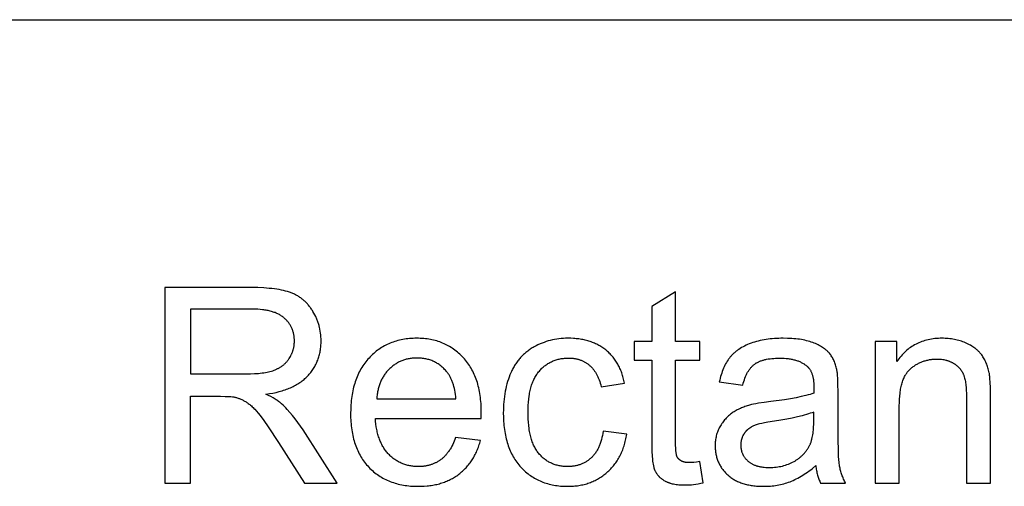
# Model space of a CAD drawing. Units: millimetres. Extents: x 0 to 59700, y 0 to 28500.
# Drawn here: x 7527 to 9538, y 26046 to 27000 of the extents above; entities that cross this region are included whole.
import ezdxf

# ---------------------------------------------------------------- set-up
doc = ezdxf.new("R2010")
doc.units = ezdxf.units.MM
doc.header["$MEASUREMENT"] = 0
doc.layers.add('- TAB', color=4, linetype='Continuous', true_color=0x00ffff)
doc.layers.add('- TITLES', color=7, linetype='Continuous', true_color=0x7fffbf)

msp = doc.modelspace()

# ---------------------------------------------------------------- linework, layer by layer
at = {"layer": '- TAB'}
msp.add_lwpolyline([(0, 27000), (59700, 27000)], dxfattribs=at)
at = {"layer": '- TITLES'}
for points in [[(8000.4, 26452.4), (7823.2, 26452.4)], [(7823.2, 26452.4), (7823.2, 26052.6)], [(8030.1, 26234.5), (8037.2, 26235.6), (8044, 26236.8), (8050.7, 26238.2), (8057, 26239.8), (8060.1, 26240.6), (8063.2, 26241.5), (8066.1, 26242.4), (8069.1, 26243.4), (8071.9, 26244.4), (8074.7, 26245.5), (8077.5, 26246.6), (8080.2, 26247.7), (8082.8, 26248.9), (8085.4, 26250.1), (8087.9, 26251.4), (8090.3, 26252.7), (8092.7, 26254), (8095.1, 26255.4), (8097.3, 26256.9), (8099.6, 26258.3), (8101.7, 26259.8), (8103.8, 26261.4), (8105.9, 26263), (8107.9, 26264.6), (8109.8, 26266.3), (8111.6, 26268), (8113.5, 26269.8), (8115.2, 26271.6), (8116.9, 26273.4), (8118.5, 26275.3), (8120.1, 26277.2), (8121.7, 26279.1), (8123.1, 26281), (8124.6, 26283), (8125.9, 26285), (8127.3, 26287), (8128.5, 26289), (8129.7, 26291.1), (8130.9, 26293.2), (8132, 26295.3), (8133, 26297.5), (8134, 26299.7), (8135, 26301.9), (8135.9, 26304.1), (8136.7, 26306.4), (8137.5, 26308.6), (8138.2, 26310.9), (8138.9, 26313.3), (8139.5, 26315.6), (8140.1, 26318), (8140.6, 26320.4), (8141, 26322.9), (8141.4, 26325.3), (8141.8, 26327.8), (8142.1, 26330.3), (8142.3, 26332.9), (8142.5, 26335.4), (8142.6, 26338), (8142.7, 26340.6), (8142.7, 26343.3), (8142.7, 26347.4), (8142.5, 26351.5), (8142.2, 26355.5), (8141.7, 26359.4), (8141.1, 26363.4), (8140.4, 26367.2), (8139.6, 26371.1), (8139.1, 26373), (8138.6, 26374.9), (8138.1, 26376.7), (8137.5, 26378.6), (8136.9, 26380.5), (8136.2, 26382.3), (8135.6, 26384.1), (8134.9, 26386), (8134.2, 26387.8), (8133.4, 26389.6), (8132.6, 26391.3), (8131.8, 26393.1), (8130, 26396.6), (8128.1, 26400.1), (8126.1, 26403.6), (8125.1, 26405.2), (8124, 26406.9), (8122.9, 26408.5), (8121.8, 26410.1), (8120.6, 26411.7), (8119.5, 26413.2), (8118.3, 26414.7), (8117.1, 26416.2), (8115.9, 26417.6), (8114.6, 26419), (8113.4, 26420.3), (8112.1, 26421.7), (8110.8, 26423), (8109.4, 26424.3), (8108.1, 26425.5), (8106.7, 26426.7), (8105.3, 26427.9), (8103.9, 26429), (8102.4, 26430.1), (8101, 26431.2), (8099.5, 26432.2), (8098, 26433.2), (8096.4, 26434.2), (8094.9, 26435.2), (8093.3, 26436.1), (8091.7, 26437), (8090.1, 26437.8), (8088.4, 26438.6), (8086.8, 26439.4), (8085.1, 26440.2), (8083.4, 26440.9), (8081.7, 26441.6), (8079.9, 26442.3), (8078.1, 26442.9), (8076.2, 26443.5), (8074.3, 26444.1), (8070.3, 26445.2), (8066.2, 26446.3), (8061.8, 26447.3), (8057.2, 26448.2), (8052.4, 26449), (8047.4, 26449.7), (8042.3, 26450.3), (8036.9, 26450.8), (8025.5, 26451.7), (8013.4, 26452.2), (8000.4, 26452.4)], [(8866.9, 26443.4), (8818.1, 26413.9)], [(8866.9, 26342.2), (8866.9, 26443.4)], [(8818.1, 26413.9), (8818.1, 26342.2)], [(8002.6, 26408.2), (7876.1, 26408.2)], [(7876.1, 26408.2), (7876.1, 26275.9)], [(7989.8, 26275.9), (7998.6, 26276.1), (8006.9, 26276.4), (8014.8, 26277), (8018.5, 26277.4), (8022.1, 26277.8), (8025.6, 26278.3), (8028.9, 26278.9), (8032.2, 26279.5), (8035.3, 26280.2), (8038.3, 26280.9), (8041.1, 26281.7), (8043.9, 26282.5), (8046.5, 26283.4), (8049, 26284.4), (8050.2, 26284.9), (8051.5, 26285.5), (8052.6, 26286), (8053.8, 26286.6), (8055, 26287.2), (8056.1, 26287.8), (8057.2, 26288.4), (8058.3, 26289), (8059.4, 26289.7), (8060.5, 26290.3), (8061.5, 26291), (8062.5, 26291.7), (8063.5, 26292.4), (8064.5, 26293.2), (8065.5, 26293.9), (8066.4, 26294.7), (8067.3, 26295.5), (8068.2, 26296.3), (8069.1, 26297.2), (8070, 26298), (8070.8, 26298.9), (8071.6, 26299.8), (8072.5, 26300.7), (8073.2, 26301.6), (8074, 26302.5), (8074.8, 26303.5), (8075.5, 26304.4), (8076.2, 26305.4), (8076.9, 26306.4), (8077.6, 26307.4), (8078.9, 26309.5), (8080.1, 26311.6), (8080.6, 26312.7), (8081.2, 26313.7), (8081.7, 26314.8), (8082.2, 26315.9), (8082.7, 26316.9), (8083.2, 26318), (8083.6, 26319.1), (8084.1, 26320.2), (8084.5, 26321.3), (8084.8, 26322.4), (8085.2, 26323.5), (8085.6, 26324.6), (8085.9, 26325.8), (8086.2, 26326.9), (8086.5, 26328), (8086.7, 26329.2), (8087, 26330.3), (8087.2, 26331.5), (8087.4, 26332.6), (8087.5, 26333.8), (8087.7, 26335), (8087.8, 26336.1), (8088, 26337.3), (8088, 26338.5), (8088.1, 26339.7), (8088.2, 26340.9), (8088.2, 26343.3), (8088.2, 26345.1), (8088.1, 26346.8), (8088, 26348.5), (8087.9, 26350.2), (8087.7, 26351.9), (8087.5, 26353.6), (8087.2, 26355.2), (8086.9, 26356.8), (8086.6, 26358.4), (8086.2, 26360), (8085.8, 26361.6), (8085.3, 26363.1), (8084.8, 26364.7), (8084.3, 26366.2), (8083.7, 26367.7), (8083.1, 26369.1), (8082.4, 26370.6), (8081.7, 26372), (8081, 26373.4), (8080.2, 26374.8), (8079.3, 26376.2), (8078.5, 26377.5), (8077.6, 26378.8), (8076.6, 26380.2), (8075.6, 26381.4), (8074.6, 26382.7), (8073.6, 26384), (8072.5, 26385.2), (8071.3, 26386.4), (8070.1, 26387.6), (8068.9, 26388.8), (8067.6, 26389.9), (8066.3, 26391), (8065, 26392.1), (8063.6, 26393.2), (8062.1, 26394.2), (8060.6, 26395.2), (8059.1, 26396.1), (8057.5, 26397), (8055.8, 26397.9), (8054.2, 26398.7), (8052.4, 26399.6), (8050.7, 26400.3), (8048.8, 26401.1), (8047, 26401.7), (8045, 26402.4), (8043.1, 26403), (8041.1, 26403.6), (8039, 26404.2), (8036.9, 26404.7), (8034.8, 26405.2), (8032.6, 26405.6), (8030.3, 26406), (8028, 26406.4), (8025.7, 26406.7), (8023.3, 26407), (8018.4, 26407.5), (8013.3, 26407.9), (8008.1, 26408.1), (8002.6, 26408.2)], [(8469.7, 26184.9), (8469.9, 26198), (8469.8, 26206.8), (8469.4, 26215.4), (8469, 26219.6), (8468.6, 26223.7), (8468.2, 26227.8), (8467.6, 26231.8), (8467, 26235.8), (8466.3, 26239.6), (8465.6, 26243.5), (8464.8, 26247.2), (8463.9, 26250.9), (8462.9, 26254.6), (8461.9, 26258.1), (8460.7, 26261.6), (8459.6, 26265.1), (8458.3, 26268.5), (8457, 26271.8), (8455.6, 26275), (8454.1, 26278.2), (8452.5, 26281.4), (8450.9, 26284.4), (8449.2, 26287.4), (8447.5, 26290.4), (8445.6, 26293.3), (8443.7, 26296.1), (8441.8, 26298.8), (8439.7, 26301.5), (8437.6, 26304.1), (8435.4, 26306.7), (8433.1, 26309.2), (8430.8, 26311.6), (8428.4, 26314), (8426, 26316.3), (8423.6, 26318.5), (8421.1, 26320.6), (8418.6, 26322.6), (8416, 26324.6), (8413.4, 26326.5), (8410.7, 26328.3), (8408.1, 26330.1), (8405.3, 26331.7), (8402.5, 26333.3), (8399.7, 26334.8), (8396.9, 26336.2), (8394, 26337.6), (8391, 26338.9), (8388, 26340.1), (8385, 26341.2), (8381.9, 26342.2), (8378.8, 26343.2), (8375.7, 26344.1), (8372.5, 26344.9), (8369.2, 26345.6), (8366, 26346.3), (8362.6, 26346.9), (8359.3, 26347.4), (8355.9, 26347.8), (8352.4, 26348.1), (8348.9, 26348.4), (8345.4, 26348.6), (8341.9, 26348.7), (8338.2, 26348.7), (8334.5, 26348.7), (8330.8, 26348.6), (8327.2, 26348.4), (8323.6, 26348.1), (8320, 26347.8), (8316.5, 26347.3), (8313.1, 26346.8), (8309.7, 26346.2), (8306.3, 26345.6), (8302.9, 26344.8), (8299.6, 26344), (8296.4, 26343.1), (8293.2, 26342.1), (8290, 26341), (8286.9, 26339.9), (8283.8, 26338.7), (8280.8, 26337.4), (8277.8, 26336), (8274.9, 26334.5), (8272, 26333), (8269.1, 26331.4), (8266.3, 26329.7), (8263.6, 26327.9), (8260.8, 26326), (8258.2, 26324.1), (8255.5, 26322.1), (8252.9, 26320), (8250.4, 26317.8), (8247.9, 26315.6), (8245.4, 26313.3), (8243, 26310.9), (8240.6, 26308.4), (8238.3, 26305.8), (8236.1, 26303.2), (8233.9, 26300.5), (8231.8, 26297.8), (8229.8, 26295), (8227.8, 26292.1), (8226, 26289.2), (8224.2, 26286.2), (8222.4, 26283.1), (8220.8, 26280), (8219.2, 26276.8), (8217.7, 26273.5), (8216.3, 26270.2), (8214.9, 26266.8), (8213.6, 26263.4), (8212.4, 26259.9), (8211.3, 26256.3), (8210.2, 26252.6), (8209.2, 26248.9), (8208.3, 26245.2), (8207.5, 26241.3), (8206.7, 26237.4), (8206, 26233.5), (8205.4, 26229.5), (8204.8, 26225.4), (8204.3, 26221.2), (8203.9, 26217), (8203.6, 26212.7), (8203.3, 26208.4), (8203.2, 26204), (8203, 26195), (8203.1, 26186.3), (8203.3, 26182), (8203.6, 26177.8), (8203.9, 26173.7), (8204.3, 26169.6), (8204.8, 26165.6), (8205.3, 26161.6), (8205.9, 26157.7), (8206.6, 26153.9), (8207.4, 26150.1), (8208.2, 26146.4), (8209.1, 26142.8), (8210.1, 26139.2), (8211.2, 26135.7), (8212.3, 26132.2), (8213.5, 26128.8), (8214.8, 26125.5), (8216.1, 26122.2), (8217.5, 26119), (8219, 26115.8), (8220.6, 26112.7), (8222.2, 26109.7), (8223.9, 26106.7), (8225.7, 26103.8), (8227.6, 26101), (8229.5, 26098.2), (8231.5, 26095.5), (8233.6, 26092.8), (8235.7, 26090.2), (8237.9, 26087.7), (8240.2, 26085.2), (8242.6, 26082.8), (8245, 26080.5), (8247.4, 26078.2), (8249.9, 26076), (8252.5, 26073.9), (8255.1, 26071.9), (8257.8, 26070), (8260.5, 26068.1), (8263.2, 26066.3), (8266.1, 26064.6), (8268.9, 26062.9), (8271.8, 26061.4), (8274.8, 26059.9), (8277.8, 26058.5), (8280.9, 26057.1), (8284, 26055.9), (8287.2, 26054.7), (8290.4, 26053.6), (8293.7, 26052.5), (8297, 26051.6), (8300.4, 26050.7), (8303.8, 26049.9), (8307.3, 26049.2), (8310.9, 26048.5), (8314.4, 26048), (8318.1, 26047.5), (8321.8, 26047), (8325.5, 26046.7), (8329.3, 26046.4), (8333.1, 26046.2), (8337, 26046.1), (8341, 26046.1), (8347.2, 26046.2), (8353.3, 26046.5), (8359.3, 26047), (8362.2, 26047.3), (8365.1, 26047.6), (8367.9, 26048), (8370.7, 26048.5), (8373.5, 26049), (8376.3, 26049.5), (8379, 26050.1), (8381.7, 26050.8), (8384.3, 26051.5), (8386.9, 26052.2), (8389.5, 26053), (8392, 26053.9), (8394.5, 26054.7), (8397, 26055.7), (8399.4, 26056.7), (8401.8, 26057.7), (8404.2, 26058.8), (8406.5, 26059.9), (8408.8, 26061.1), (8411.1, 26062.3), (8413.3, 26063.6), (8415.5, 26064.9), (8417.6, 26066.2), (8419.7, 26067.7), (8421.8, 26069.1), (8423.9, 26070.6), (8425.9, 26072.2), (8427.8, 26073.8), (8429.8, 26075.4), (8431.7, 26077.1), (8433.5, 26078.8), (8435.3, 26080.5), (8437.1, 26082.3), (8438.8, 26084.1), (8440.5, 26086), (8442.1, 26087.9), (8443.8, 26089.9), (8445.3, 26091.8), (8446.9, 26093.9), (8448.3, 26095.9), (8449.8, 26098), (8451.2, 26100.1), (8452.6, 26102.3), (8453.9, 26104.5), (8455.2, 26106.8), (8456.4, 26109.1), (8457.6, 26111.4), (8458.8, 26113.8), (8459.9, 26116.2), (8461, 26118.6), (8462.1, 26121.1), (8463.1, 26123.6), (8464.1, 26126.2), (8465, 26128.8), (8465.9, 26131.5), (8466.7, 26134.1), (8468.3, 26139.6)], [(8762.5, 26257.1), (8762, 26259.9), (8761.4, 26262.5), (8760.7, 26265.2), (8760.1, 26267.8), (8759.3, 26270.4), (8758.6, 26272.9), (8757.8, 26275.4), (8756.9, 26277.8), (8756.1, 26280.2), (8755.1, 26282.6), (8754.2, 26284.9), (8753.1, 26287.2), (8752.1, 26289.5), (8751, 26291.7), (8749.9, 26293.9), (8748.7, 26296), (8747.5, 26298.1), (8746.2, 26300.2), (8744.9, 26302.2), (8743.5, 26304.2), (8742.1, 26306.1), (8740.7, 26308), (8739.2, 26309.9), (8737.7, 26311.7), (8736.2, 26313.5), (8734.6, 26315.2), (8732.9, 26316.9), (8731.2, 26318.6), (8729.5, 26320.2), (8727.7, 26321.8), (8725.9, 26323.4), (8724.1, 26324.9), (8722.2, 26326.4), (8720.3, 26327.8), (8718.3, 26329.2), (8716.3, 26330.5), (8714.3, 26331.8), (8712.2, 26333), (8710.1, 26334.2), (8708, 26335.3), (8705.8, 26336.4), (8703.6, 26337.5), (8701.4, 26338.5), (8699.2, 26339.4), (8696.9, 26340.3), (8694.5, 26341.2), (8692.2, 26342), (8689.8, 26342.8), (8687.4, 26343.5), (8684.9, 26344.2), (8682.4, 26344.8), (8679.9, 26345.4), (8677.3, 26345.9), (8674.7, 26346.4), (8672.1, 26346.9), (8669.4, 26347.3), (8666.7, 26347.6), (8664, 26347.9), (8661.2, 26348.2), (8658.4, 26348.4), (8652.7, 26348.7), (8646.9, 26348.7), (8642.3, 26348.7), (8637.7, 26348.5), (8633.1, 26348.1), (8628.6, 26347.6), (8624.1, 26347), (8619.7, 26346.3), (8615.3, 26345.4), (8610.9, 26344.3), (8606.6, 26343.2), (8602.4, 26341.9), (8598.2, 26340.4), (8594, 26338.9), (8589.9, 26337.1), (8585.8, 26335.3), (8581.8, 26333.3), (8577.8, 26331.2), (8575.8, 26330), (8573.9, 26328.9), (8572, 26327.7), (8570.1, 26326.5), (8568.3, 26325.2), (8566.4, 26323.9), (8564.7, 26322.6), (8562.9, 26321.3), (8561.2, 26319.9), (8559.5, 26318.4), (8557.9, 26317), (8556.2, 26315.5), (8554.7, 26314), (8553.1, 26312.4), (8551.6, 26310.8), (8550.1, 26309.2), (8548.6, 26307.5), (8547.2, 26305.8), (8545.8, 26304.1), (8544.4, 26302.3), (8543.1, 26300.5), (8541.8, 26298.7), (8540.5, 26296.8), (8539.3, 26294.9), (8538.1, 26292.9), (8536.9, 26291), (8535.7, 26289), (8534.6, 26286.9), (8533.5, 26284.8), (8532.5, 26282.7), (8531.5, 26280.6), (8530.5, 26278.4), (8528.6, 26274), (8526.8, 26269.4), (8525.2, 26264.8), (8523.7, 26260.1), (8522.3, 26255.3), (8521, 26250.4), (8519.9, 26245.4), (8518.8, 26240.3), (8517.9, 26235.1), (8517.1, 26229.9), (8516.5, 26224.5), (8515.9, 26219), (8515.5, 26213.5), (8515.2, 26207.9), (8515, 26202.1), (8514.9, 26196.3), (8515.1, 26187.4), (8515.5, 26178.7), (8515.8, 26174.5), (8516.2, 26170.3), (8516.7, 26166.2), (8517.2, 26162.2), (8517.8, 26158.2), (8518.5, 26154.3), (8519.2, 26150.4), (8520, 26146.7), (8520.9, 26143), (8521.8, 26139.3), (8522.9, 26135.7), (8524, 26132.2), (8525.1, 26128.8), (8526.4, 26125.4), (8527.7, 26122.1), (8529, 26118.8), (8530.5, 26115.6), (8532, 26112.5), (8533.6, 26109.5), (8535.3, 26106.5), (8537, 26103.6), (8538.8, 26100.7), (8540.7, 26097.9), (8542.6, 26095.2), (8544.6, 26092.5), (8546.7, 26089.9), (8548.8, 26087.4), (8551.1, 26084.9), (8553.3, 26082.6), (8555.7, 26080.2), (8558, 26078), (8560.5, 26075.8), (8562.9, 26073.7), (8565.4, 26071.7), (8568, 26069.8), (8570.6, 26067.9), (8573.2, 26066.2), (8575.9, 26064.5), (8578.7, 26062.8), (8581.4, 26061.3), (8584.3, 26059.8), (8587.1, 26058.4), (8590.1, 26057.1), (8593, 26055.8), (8596, 26054.6), (8599.1, 26053.5), (8602.2, 26052.5), (8605.3, 26051.6), (8608.5, 26050.7), (8611.8, 26049.9), (8615, 26049.2), (8618.4, 26048.5), (8621.7, 26047.9), (8625.2, 26047.5), (8628.6, 26047), (8632.1, 26046.7), (8635.7, 26046.4), (8639.3, 26046.2), (8642.9, 26046.1), (8646.6, 26046.1), (8649.6, 26046.1), (8652.5, 26046.2), (8655.4, 26046.3), (8658.3, 26046.5), (8661.1, 26046.8), (8663.9, 26047.1), (8666.7, 26047.4), (8669.4, 26047.9), (8672.1, 26048.3), (8674.8, 26048.8), (8677.5, 26049.4), (8680.1, 26050.1), (8682.7, 26050.7), (8685.3, 26051.5), (8687.8, 26052.3), (8690.4, 26053.1), (8692.8, 26054.1), (8695.3, 26055), (8697.7, 26056), (8700.1, 26057.1), (8702.5, 26058.2), (8704.8, 26059.4), (8707.2, 26060.7), (8709.4, 26062), (8711.7, 26063.3), (8713.9, 26064.7), (8716.1, 26066.2), (8718.3, 26067.7), (8720.4, 26069.3), (8722.5, 26070.9), (8724.6, 26072.6), (8726.7, 26074.3), (8728.7, 26076.1), (8730.6, 26077.9), (8732.6, 26079.8), (8734.4, 26081.7), (8736.2, 26083.7), (8738, 26085.7), (8739.7, 26087.7), (8741.4, 26089.8), (8743, 26091.9), (8744.6, 26094.1), (8746.1, 26096.3), (8747.6, 26098.5), (8749.1, 26100.8), (8750.4, 26103.2), (8751.8, 26105.5), (8753.1, 26107.9), (8754.3, 26110.4), (8755.5, 26112.9), (8756.7, 26115.5), (8757.7, 26118.1), (8758.8, 26120.7), (8759.8, 26123.4), (8760.7, 26126.1), (8761.7, 26128.8), (8762.5, 26131.6), (8763.3, 26134.5), (8764.1, 26137.4), (8764.8, 26140.3), (8765.4, 26143.3), (8766.1, 26146.3), (8766.6, 26149.3), (8767.1, 26152.4)], [(8818.1, 26342.2), (8782.1, 26342.2)], [(8782.1, 26342.2), (8782.1, 26304)], [(8916.3, 26342.2), (8866.9, 26342.2)], [(8916.3, 26304), (8916.3, 26342.2)], [(9196.3, 26284.7), (9195.8, 26287.2), (9195.1, 26289.6), (9194.5, 26292), (9193.7, 26294.3), (9193, 26296.6), (9192.1, 26298.8), (9191.3, 26301), (9190.3, 26303.1), (9189.3, 26305.2), (9188.3, 26307.2), (9187.2, 26309.1), (9186.1, 26311), (9184.9, 26312.9), (9183.7, 26314.7), (9182.4, 26316.4), (9181.1, 26318.1), (9180.4, 26318.9), (9179.6, 26319.7), (9178.9, 26320.5), (9178.1, 26321.3), (9177.3, 26322.1), (9176.5, 26322.9), (9175.7, 26323.6), (9174.8, 26324.4), (9173.9, 26325.2), (9173, 26325.9), (9172.1, 26326.6), (9171.1, 26327.4), (9169.2, 26328.8), (9167.1, 26330.2), (9164.9, 26331.5), (9162.6, 26332.8), (9160.3, 26334.1), (9157.8, 26335.4), (9155.2, 26336.6), (9152.6, 26337.8), (9149.8, 26338.9), (9147, 26340), (9144, 26341.1), (9141, 26342.1), (9137.8, 26343), (9134.5, 26343.8), (9131.1, 26344.6), (9127.6, 26345.3), (9124, 26346), (9120.3, 26346.6), (9116.5, 26347.1), (9112.6, 26347.5), (9108.5, 26347.9), (9104.4, 26348.2), (9095.8, 26348.6), (9086.7, 26348.7), (9082.1, 26348.7), (9077.5, 26348.6), (9073, 26348.4), (9068.6, 26348.1), (9064.2, 26347.7), (9060, 26347.3), (9055.7, 26346.8), (9051.6, 26346.2), (9047.5, 26345.5), (9043.5, 26344.8), (9039.6, 26343.9), (9035.7, 26343), (9032, 26342), (9028.2, 26340.9), (9024.6, 26339.8), (9021, 26338.5), (9017.5, 26337.2), (9014.1, 26335.8), (9010.8, 26334.4), (9007.7, 26332.9), (9004.6, 26331.3), (9001.6, 26329.6), (8998.7, 26327.9), (8996, 26326.1), (8994.6, 26325.2), (8993.3, 26324.3), (8992, 26323.3), (8990.8, 26322.3), (8989.5, 26321.3), (8988.3, 26320.3), (8987.1, 26319.3), (8986, 26318.3), (8984.8, 26317.2), (8983.7, 26316.1), (8982.7, 26315.1), (8981.6, 26313.9), (8980.6, 26312.8), (8979.6, 26311.7), (8978.6, 26310.5), (8977.6, 26309.3), (8976.7, 26308.1), (8975.8, 26306.9), (8974.9, 26305.7), (8974, 26304.4), (8972.3, 26301.8), (8970.7, 26299.1), (8969.1, 26296.3), (8967.6, 26293.5), (8966.1, 26290.5), (8964.8, 26287.4), (8963.4, 26284.3), (8962.2, 26281), (8961, 26277.7), (8959.9, 26274.2), (8958.9, 26270.7), (8957.9, 26267.1), (8957, 26263.4), (8956.1, 26259.6)], [(9319, 26342.2), (9274.9, 26342.2)], [(9274.9, 26342.2), (9274.9, 26052.6)], [(9510.2, 26230.7), (9510, 26246.4), (9509.5, 26259.7), (9509.1, 26265.3), (9508.6, 26270.3), (9508.4, 26272.6), (9508.1, 26274.7), (9507.8, 26276.6), (9507.4, 26278.4), (9506.9, 26281), (9506.2, 26283.6), (9505.6, 26286.1), (9504.8, 26288.5), (9504.1, 26291), (9503.2, 26293.3), (9502.4, 26295.7), (9501.4, 26298), (9500.5, 26300.2), (9499.4, 26302.4), (9498.3, 26304.6), (9497.2, 26306.7), (9496, 26308.7), (9494.8, 26310.8), (9493.5, 26312.7), (9492.2, 26314.7), (9491.5, 26315.6), (9490.8, 26316.5), (9490, 26317.5), (9489.3, 26318.4), (9488.5, 26319.3), (9487.7, 26320.2), (9486.9, 26321.1), (9486, 26321.9), (9485.2, 26322.8), (9484.3, 26323.6), (9483.4, 26324.5), (9482.4, 26325.3), (9481.5, 26326.1), (9480.5, 26326.9), (9479.5, 26327.7), (9478.5, 26328.5), (9476.4, 26330), (9474.2, 26331.5), (9471.9, 26332.9), (9469.6, 26334.3), (9467.2, 26335.6), (9464.6, 26336.9), (9462, 26338.1), (9459.3, 26339.3), (9456.5, 26340.5), (9453.8, 26341.5), (9450.9, 26342.5), (9448.1, 26343.5), (9445.2, 26344.3), (9442.3, 26345.1), (9439.3, 26345.8), (9436.3, 26346.4), (9433.3, 26346.9), (9430.2, 26347.4), (9427.1, 26347.8), (9424, 26348.2), (9420.9, 26348.4), (9417.7, 26348.6), (9414.4, 26348.7), (9411.2, 26348.7), (9407.4, 26348.7), (9403.8, 26348.6), (9400.1, 26348.3), (9396.6, 26348), (9393, 26347.6), (9389.6, 26347.1), (9386.2, 26346.5), (9382.8, 26345.8), (9379.5, 26345), (9376.3, 26344.1), (9373.1, 26343.1), (9370, 26342), (9366.9, 26340.9), (9363.9, 26339.6), (9360.9, 26338.3), (9358, 26336.8), (9355.2, 26335.3), (9352.4, 26333.6), (9349.6, 26331.9), (9346.9, 26330.1), (9344.3, 26328.2), (9341.7, 26326.2), (9339.2, 26324.1), (9336.7, 26321.9), (9334.3, 26319.6), (9332, 26317.2), (9329.7, 26314.8), (9327.4, 26312.2), (9325.3, 26309.6), (9323.1, 26306.8), (9321, 26304), (9319, 26301)], [(9319, 26301), (9319, 26342.2)], [(8418.1, 26225.2), (8417.7, 26229.7), (8417.1, 26234.1), (8416.5, 26238.3), (8415.8, 26242.4), (8414.9, 26246.3), (8414, 26250.1), (8413, 26253.7), (8412.4, 26255.5), (8411.9, 26257.2), (8411.3, 26258.9), (8410.7, 26260.6), (8410, 26262.2), (8409.4, 26263.8), (8408.7, 26265.3), (8408, 26266.8), (8407.2, 26268.3), (8406.5, 26269.8), (8405.7, 26271.2), (8404.9, 26272.5), (8404.1, 26273.9), (8403.2, 26275.2), (8402.4, 26276.4), (8401.5, 26277.7), (8400.5, 26278.9), (8399.6, 26280), (8398.1, 26281.8), (8396.6, 26283.5), (8395.1, 26285.1), (8393.5, 26286.7), (8391.9, 26288.2), (8390.3, 26289.7), (8388.7, 26291.1), (8387, 26292.4), (8385.3, 26293.7), (8383.6, 26295), (8381.8, 26296.2), (8380.1, 26297.3), (8378.2, 26298.4), (8376.4, 26299.4), (8374.6, 26300.4), (8372.7, 26301.3), (8370.8, 26302.2), (8368.8, 26303), (8366.8, 26303.7), (8364.9, 26304.4), (8362.8, 26305), (8360.8, 26305.6), (8358.7, 26306.1), (8356.6, 26306.6), (8354.5, 26307), (8352.3, 26307.4), (8350.1, 26307.7), (8347.9, 26307.9), (8345.7, 26308.1), (8343.4, 26308.3), (8341.1, 26308.4), (8338.8, 26308.4), (8336.7, 26308.4), (8334.6, 26308.3), (8332.5, 26308.2), (8330.5, 26308), (8328.5, 26307.8), (8326.5, 26307.6), (8324.5, 26307.3), (8322.6, 26307), (8320.6, 26306.6), (8318.7, 26306.2), (8316.8, 26305.7), (8314.9, 26305.2), (8313.1, 26304.7), (8311.3, 26304.1), (8309.5, 26303.4), (8307.7, 26302.7), (8305.9, 26302), (8304.2, 26301.2), (8302.4, 26300.4), (8300.7, 26299.6), (8299.1, 26298.6), (8297.4, 26297.7), (8295.8, 26296.7), (8294.1, 26295.7), (8292.5, 26294.6), (8291, 26293.5), (8289.4, 26292.3), (8287.9, 26291.1), (8286.4, 26289.8), (8284.9, 26288.5), (8283.4, 26287.2), (8281.9, 26285.8), (8280.5, 26284.3), (8279.1, 26282.9), (8277.8, 26281.4), (8276.5, 26279.9), (8275.2, 26278.3), (8274, 26276.7), (8272.8, 26275.1), (8271.7, 26273.5), (8270.6, 26271.8), (8269.6, 26270.1), (8268.5, 26268.4), (8267.6, 26266.6), (8266.6, 26264.9), (8265.7, 26263), (8264.9, 26261.2), (8264, 26259.3), (8263.3, 26257.4), (8262.5, 26255.5), (8261.8, 26253.5), (8261.2, 26251.5), (8260.6, 26249.5), (8260, 26247.4), (8259.5, 26245.3), (8259, 26243.2), (8258.5, 26241.1), (8258.1, 26238.9), (8257.7, 26236.7), (8257.4, 26234.5), (8257.1, 26232.2), (8256.8, 26229.9), (8256.6, 26227.6), (8256.4, 26225.2)], [(8718.9, 26158.7), (8718.2, 26154.2), (8717.4, 26149.8), (8716.4, 26145.6), (8715.4, 26141.5), (8714.9, 26139.5), (8714.3, 26137.6), (8713.6, 26135.6), (8713, 26133.8), (8712.3, 26131.9), (8711.6, 26130.1), (8710.9, 26128.4), (8710.2, 26126.7), (8709.4, 26125), (8708.6, 26123.3), (8707.7, 26121.7), (8706.9, 26120.1), (8706, 26118.6), (8705.1, 26117.1), (8704.1, 26115.6), (8703.1, 26114.2), (8702.1, 26112.8), (8701.1, 26111.5), (8700.1, 26110.2), (8699, 26108.9), (8697.9, 26107.7), (8696.7, 26106.5), (8695.5, 26105.3), (8694.3, 26104.2), (8693.1, 26103.1), (8691.9, 26102), (8690.6, 26101), (8689.4, 26100), (8688.1, 26099.1), (8686.8, 26098.1), (8685.4, 26097.3), (8684.1, 26096.4), (8682.7, 26095.6), (8681.3, 26094.8), (8679.9, 26094.1), (8678.5, 26093.4), (8677, 26092.7), (8675.6, 26092), (8674.1, 26091.4), (8672.6, 26090.9), (8671.1, 26090.3), (8669.5, 26089.8), (8668, 26089.4), (8666.4, 26088.9), (8664.8, 26088.5), (8663.2, 26088.2), (8661.6, 26087.8), (8659.9, 26087.5), (8658.3, 26087.3), (8656.6, 26087.1), (8654.9, 26086.9), (8653.2, 26086.7), (8651.4, 26086.6), (8649.7, 26086.5), (8647.9, 26086.5), (8646.1, 26086.4), (8643.8, 26086.5), (8641.6, 26086.5), (8639.5, 26086.7), (8637.3, 26086.9), (8635.2, 26087.1), (8633.1, 26087.4), (8631, 26087.7), (8628.9, 26088.1), (8626.9, 26088.5), (8624.9, 26089), (8623, 26089.6), (8621, 26090.2), (8619.1, 26090.8), (8617.2, 26091.5), (8615.3, 26092.3), (8613.5, 26093.1), (8611.7, 26093.9), (8609.9, 26094.8), (8608.2, 26095.8), (8606.4, 26096.8), (8604.7, 26097.8), (8603, 26098.9), (8601.4, 26100.1), (8599.8, 26101.3), (8598.2, 26102.6), (8596.6, 26103.9), (8595.1, 26105.3), (8593.5, 26106.7), (8592, 26108.2), (8590.6, 26109.7), (8589.1, 26111.3), (8587.7, 26112.9), (8586.4, 26114.6), (8585, 26116.3), (8583.7, 26118.1), (8582.5, 26120), (8581.3, 26121.9), (8580.1, 26123.9), (8579, 26126), (8578, 26128.1), (8576.9, 26130.3), (8575.9, 26132.5), (8575, 26134.8), (8574.1, 26137.2), (8573.3, 26139.6), (8572.5, 26142.1), (8571.7, 26144.7), (8571, 26147.3), (8570.3, 26150), (8569.7, 26152.7), (8569.1, 26155.5), (8568.5, 26158.4), (8568, 26161.3), (8567.6, 26164.3), (8566.8, 26170.5), (8566.2, 26176.9), (8565.7, 26183.6), (8565.5, 26190.5), (8565.4, 26197.7), (8565.5, 26204.8), (8565.7, 26211.6), (8566.2, 26218.2), (8566.8, 26224.5), (8567.6, 26230.6), (8568.1, 26233.6), (8568.6, 26236.5), (8569.2, 26239.3), (8569.8, 26242.1), (8570.5, 26244.8), (8571.2, 26247.5), (8571.9, 26250.1), (8572.7, 26252.6), (8573.5, 26255.1), (8574.4, 26257.5), (8575.4, 26259.9), (8576.3, 26262.2), (8577.3, 26264.4), (8578.4, 26266.6), (8579.5, 26268.7), (8580.7, 26270.7), (8581.9, 26272.7), (8583.1, 26274.7), (8584.4, 26276.6), (8585.7, 26278.4), (8587.1, 26280.1), (8588.6, 26281.8), (8590, 26283.4), (8591.5, 26285), (8593, 26286.6), (8594.6, 26288), (8596.1, 26289.5), (8597.7, 26290.8), (8599.4, 26292.2), (8601, 26293.4), (8602.7, 26294.7), (8604.4, 26295.8), (8606.1, 26296.9), (8607.9, 26298), (8609.7, 26299), (8611.5, 26300), (8613.3, 26300.9), (8615.2, 26301.7), (8617.1, 26302.6), (8619, 26303.3), (8621, 26304), (8623, 26304.7), (8625, 26305.3), (8627, 26305.8), (8629.1, 26306.3), (8631.1, 26306.7), (8633.3, 26307.1), (8635.4, 26307.5), (8637.6, 26307.7), (8639.8, 26308), (8642, 26308.2), (8644.2, 26308.3), (8646.5, 26308.4), (8648.8, 26308.4), (8650.3, 26308.4), (8651.9, 26308.3), (8653.3, 26308.3), (8654.8, 26308.2), (8656.3, 26308), (8657.8, 26307.9), (8659.2, 26307.7), (8660.6, 26307.5), (8662, 26307.2), (8663.4, 26307), (8664.8, 26306.7), (8666.2, 26306.3), (8667.6, 26306), (8668.9, 26305.6), (8670.2, 26305.2), (8671.5, 26304.7), (8672.8, 26304.2), (8674.1, 26303.7), (8675.4, 26303.2), (8676.7, 26302.6), (8677.9, 26302.1), (8679.1, 26301.4), (8680.4, 26300.8), (8681.6, 26300.1), (8682.7, 26299.4), (8683.9, 26298.7), (8685.1, 26297.9), (8686.2, 26297.1), (8687.4, 26296.3), (8688.5, 26295.5), (8689.6, 26294.6), (8690.7, 26293.7), (8691.7, 26292.7), (8692.8, 26291.8), (8693.8, 26290.8), (8694.8, 26289.8), (8695.8, 26288.7), (8696.8, 26287.6), (8697.7, 26286.5), (8698.7, 26285.4), (8699.6, 26284.2), (8700.5, 26283.1), (8701.3, 26281.8), (8702.2, 26280.6), (8703, 26279.3), (8703.8, 26278), (8704.6, 26276.7), (8705.4, 26275.3), (8706.1, 26273.9), (8706.8, 26272.5), (8707.5, 26271.1), (8708.2, 26269.6), (8708.9, 26268.1), (8709.5, 26266.6), (8710.7, 26263.5), (8711.9, 26260.2), (8712.9, 26256.8), (8713.9, 26253.4), (8714.8, 26249.8)], [(8782.1, 26304), (8818.1, 26304)], [(8818.1, 26304), (8818.1, 26137.4)], [(8866.9, 26134.7), (8866.9, 26304)], [(8866.9, 26304), (8916.3, 26304)], [(9004.1, 26253), (9005.1, 26256.8), (9006.2, 26260.5), (9007.4, 26263.9), (9008.6, 26267.3), (9009.9, 26270.5), (9010.5, 26272), (9011.2, 26273.5), (9011.9, 26275), (9012.7, 26276.4), (9013.4, 26277.8), (9014.1, 26279.2), (9014.9, 26280.5), (9015.7, 26281.8), (9016.5, 26283), (9017.3, 26284.3), (9018.2, 26285.4), (9019, 26286.6), (9019.9, 26287.7), (9020.8, 26288.8), (9021.7, 26289.8), (9022.6, 26290.8), (9023.6, 26291.7), (9024.5, 26292.7), (9025.5, 26293.5), (9026.5, 26294.4), (9027.5, 26295.2), (9028.5, 26296), (9029.5, 26296.7), (9030.6, 26297.5), (9031.8, 26298.2), (9032.9, 26298.8), (9034.1, 26299.5), (9035.3, 26300.1), (9036.6, 26300.7), (9037.9, 26301.3), (9039.2, 26301.9), (9040.6, 26302.4), (9042, 26302.9), (9043.4, 26303.4), (9044.9, 26303.8), (9046.4, 26304.3), (9047.9, 26304.7), (9049.5, 26305.1), (9051.1, 26305.5), (9052.8, 26305.8), (9056.2, 26306.4), (9059.8, 26306.9), (9063.4, 26307.4), (9067.3, 26307.7), (9071.2, 26307.9), (9075.4, 26308.1), (9079.6, 26308.1), (9084.2, 26308.1), (9088.6, 26307.9), (9092.9, 26307.5), (9097, 26307.1), (9099, 26306.8), (9101, 26306.5), (9103, 26306.2), (9104.9, 26305.8), (9106.7, 26305.4), (9108.6, 26304.9), (9110.4, 26304.5), (9112.1, 26304), (9113.9, 26303.4), (9115.6, 26302.9), (9117.2, 26302.3), (9118.8, 26301.6), (9120.4, 26301), (9122, 26300.3), (9123.5, 26299.5), (9125, 26298.8), (9126.4, 26298), (9127.8, 26297.1), (9129.2, 26296.3), (9130.5, 26295.4), (9131.8, 26294.5), (9133.1, 26293.5), (9134.3, 26292.5), (9135.5, 26291.5), (9136, 26291.1), (9136.4, 26290.7), (9136.8, 26290.3), (9137.2, 26289.9), (9137.6, 26289.5), (9138, 26289), (9138.4, 26288.6), (9138.8, 26288.1), (9139.2, 26287.7), (9139.5, 26287.2), (9139.9, 26286.7), (9140.2, 26286.3), (9140.9, 26285.3), (9141.6, 26284.2), (9142.2, 26283.2), (9142.9, 26282.1), (9143.4, 26281), (9144, 26279.8), (9144.5, 26278.6), (9145, 26277.4), (9145.5, 26276.1), (9145.9, 26274.8), (9146.4, 26273.4), (9146.8, 26272.1), (9147.1, 26270.7), (9147.5, 26269.2), (9147.8, 26267.7), (9148.1, 26266.2), (9148.3, 26264.7), (9148.6, 26263.1), (9148.8, 26261.5), (9148.9, 26259.8), (9149.1, 26258.2), (9149.2, 26256.4), (9149.4, 26252.9), (9149.4, 26249.2), (9149.2, 26236.4)], [(9323.9, 26210.8), (9324, 26217.6), (9324.3, 26224.1), (9324.7, 26230.4), (9325.4, 26236.4), (9325.7, 26239.2), (9326.2, 26242.1), (9326.6, 26244.8), (9327.1, 26247.5), (9327.7, 26250.1), (9328.3, 26252.6), (9328.9, 26255.1), (9329.6, 26257.5), (9330.4, 26259.8), (9331.1, 26262.1), (9332, 26264.2), (9332.8, 26266.4), (9333.7, 26268.4), (9334.7, 26270.4), (9335.7, 26272.3), (9336.7, 26274.1), (9337.3, 26275), (9337.8, 26275.9), (9338.4, 26276.7), (9339, 26277.6), (9339.5, 26278.4), (9340.1, 26279.2), (9340.7, 26280), (9341.4, 26280.8), (9342, 26281.5), (9342.6, 26282.3), (9343.3, 26283), (9343.9, 26283.7), (9344.6, 26284.4), (9345.3, 26285), (9346, 26285.7), (9346.7, 26286.3), (9348.1, 26287.5), (9349.6, 26288.7), (9351, 26289.9), (9352.5, 26291), (9354, 26292), (9355.5, 26293.1), (9357.1, 26294.1), (9358.6, 26295), (9360.2, 26295.9), (9361.8, 26296.8), (9363.4, 26297.6), (9365, 26298.4), (9366.6, 26299.2), (9368.3, 26299.9), (9369.9, 26300.6), (9371.6, 26301.2), (9373.3, 26301.8), (9375, 26302.4), (9376.8, 26302.9), (9378.5, 26303.4), (9380.3, 26303.9), (9382.1, 26304.3), (9383.9, 26304.6), (9385.7, 26305), (9387.5, 26305.3), (9389.4, 26305.5), (9391.2, 26305.7), (9393.1, 26305.9), (9395, 26306), (9396.9, 26306.1), (9398.9, 26306.2), (9400.8, 26306.2), (9403.3, 26306.2), (9405.7, 26306.1), (9408, 26305.9), (9410.3, 26305.7), (9412.6, 26305.3), (9414.8, 26305), (9417, 26304.5), (9419.2, 26304), (9420.3, 26303.7), (9421.3, 26303.4), (9422.4, 26303.1), (9423.4, 26302.7), (9424.4, 26302.4), (9425.4, 26302), (9426.4, 26301.6), (9427.4, 26301.2), (9428.4, 26300.8), (9429.4, 26300.4), (9430.4, 26299.9), (9431.3, 26299.4), (9432.3, 26298.9), (9433.2, 26298.4), (9434.1, 26297.9), (9435, 26297.3), (9435.9, 26296.8), (9436.8, 26296.2), (9437.7, 26295.6), (9438.6, 26295), (9439.4, 26294.4), (9440.2, 26293.8), (9441, 26293.2), (9441.8, 26292.5), (9442.5, 26291.9), (9443.3, 26291.2), (9444, 26290.5), (9444.7, 26289.9), (9445.4, 26289.2), (9446.1, 26288.4), (9446.8, 26287.7), (9447.4, 26287), (9448, 26286.2), (9448.6, 26285.5), (9449.2, 26284.7), (9449.8, 26283.9), (9450.4, 26283.1), (9450.9, 26282.3), (9451.4, 26281.5), (9451.9, 26280.7), (9452.4, 26279.8), (9452.9, 26279), (9453.4, 26278.1), (9453.8, 26277.2), (9454.2, 26276.4), (9454.6, 26275.5), (9455, 26274.5), (9455.4, 26273.6), (9455.7, 26272.7), (9456, 26271.7), (9456.4, 26270.7), (9456.7, 26269.7), (9457.3, 26267.5), (9457.9, 26265.3), (9458.4, 26262.9), (9458.8, 26260.4), (9459.3, 26257.7), (9459.7, 26255), (9460, 26252.1), (9460.3, 26249.1), (9460.7, 26242.8), (9461, 26236), (9461.1, 26228.8)], [(7876.1, 26275.9), (7989.8, 26275.9)], [(9198.8, 26239.4), (9198.6, 26254.5), (9198.2, 26267.1), (9197.8, 26272.4), (9197.4, 26277.1), (9197.2, 26279.3), (9196.9, 26281.2), (9196.6, 26283), (9196.3, 26284.7)], [(8714.8, 26249.8), (8762.5, 26257.1)], [(8956.1, 26259.6), (9004.1, 26253)], [(7876.1, 26052.6), (7876.1, 26230.1)], [(7876.1, 26230.1), (7937.4, 26230.1)], [(7937.4, 26230.1), (7946.9, 26230), (7951.2, 26229.9), (7955, 26229.7), (7958.5, 26229.4), (7961.7, 26229.1), (7963.1, 26228.9), (7964.4, 26228.7), (7965.7, 26228.5), (7966.9, 26228.2)], [(8105.9, 26161.4), (8100.7, 26169.2), (8095.4, 26176.7), (8090, 26183.9), (8084.6, 26190.7), (8079.1, 26197.1), (8073.5, 26203.3), (8070.6, 26206.2), (8067.8, 26209.1), (8064.9, 26211.9), (8062, 26214.6), (8060.6, 26215.8), (8059.2, 26217.1), (8057.6, 26218.3), (8056, 26219.5), (8054.2, 26220.8), (8052.4, 26222), (8050.6, 26223.2), (8048.6, 26224.5), (8044.5, 26227), (8040, 26229.5), (8035.2, 26232), (8030.1, 26234.5)], [(9149.2, 26236.4), (9145.5, 26235.2), (9141.6, 26234), (9137.5, 26232.8), (9133.2, 26231.7), (9123.7, 26229.4), (9113.2, 26227.3), (9101.8, 26225.2), (9089.4, 26223.2), (9061.6, 26219.5), (9048, 26217.7), (9036.1, 26215.9), (9030.9, 26215), (9026.1, 26214), (9021.8, 26213.1), (9018, 26212.1), (9015.6, 26211.4), (9013.2, 26210.7), (9010.8, 26209.9), (9008.4, 26209.1), (9006.1, 26208.2), (9003.8, 26207.3), (9001.6, 26206.4), (8999.4, 26205.4), (8997.2, 26204.4), (8995, 26203.3), (8992.9, 26202.2), (8990.8, 26201), (8988.7, 26199.9), (8986.7, 26198.6), (8984.7, 26197.4), (8982.7, 26196.1), (8980.8, 26194.7), (8978.9, 26193.3), (8977, 26191.8), (8975.2, 26190.3), (8973.5, 26188.7), (8971.8, 26187.1), (8970.1, 26185.4), (8968.5, 26183.7), (8967, 26181.9), (8965.4, 26180), (8964, 26178.1), (8962.5, 26176.2), (8961.2, 26174.2), (8959.8, 26172.1), (8958.6, 26170), (8957.3, 26167.8), (8956.2, 26165.6), (8955.1, 26163.4), (8954, 26161.1), (8953.1, 26158.8), (8952.2, 26156.5), (8951.4, 26154.1), (8950.7, 26151.7), (8950.1, 26149.3), (8949.5, 26146.9), (8949, 26144.4), (8948.6, 26141.9), (8948.3, 26139.4), (8948, 26136.8), (8947.8, 26134.2), (8947.7, 26131.6), (8947.7, 26129), (8947.7, 26126.7), (8947.8, 26124.5), (8947.9, 26122.3), (8948.1, 26120.1), (8948.3, 26118), (8948.6, 26115.8), (8948.9, 26113.7), (8949.3, 26111.7), (8949.7, 26109.6), (8950.2, 26107.6), (8950.7, 26105.6), (8951.3, 26103.6), (8951.9, 26101.7), (8952.6, 26099.7), (8953.3, 26097.8), (8954.1, 26096), (8954.9, 26094.1), (8955.8, 26092.3), (8956.7, 26090.5), (8957.7, 26088.7), (8958.7, 26087), (8959.8, 26085.2), (8960.9, 26083.5), (8962.1, 26081.9), (8963.3, 26080.2), (8964.6, 26078.6), (8965.9, 26077), (8967.3, 26075.4), (8968.7, 26073.9), (8970.2, 26072.4), (8971.7, 26070.9), (8973.3, 26069.4), (8974.9, 26068), (8976.6, 26066.6), (8978.3, 26065.2), (8980, 26063.9), (8981.8, 26062.7), (8983.7, 26061.5), (8985.6, 26060.3), (8987.5, 26059.2), (8989.4, 26058.1), (8991.5, 26057.1), (8993.5, 26056.1), (8995.6, 26055.2), (8997.8, 26054.3), (8999.9, 26053.5), (9002.2, 26052.7), (9004.4, 26051.9), (9006.7, 26051.2), (9009.1, 26050.5), (9011.5, 26049.9), (9013.9, 26049.4), (9016.4, 26048.8), (9019, 26048.4), (9021.5, 26047.9), (9024.2, 26047.5), (9026.8, 26047.2), (9029.5, 26046.9), (9032.3, 26046.7), (9035, 26046.5), (9040.8, 26046.2), (9046.6, 26046.1), (9050.2, 26046.1), (9053.8, 26046.2), (9057.3, 26046.4), (9060.9, 26046.7), (9064.3, 26047), (9067.8, 26047.4), (9071.2, 26047.9), (9074.6, 26048.5), (9078, 26049.1), (9081.3, 26049.8), (9084.6, 26050.6), (9087.9, 26051.5), (9091.2, 26052.4), (9094.4, 26053.4), (9097.6, 26054.5), (9100.8, 26055.6), (9103.9, 26056.9), (9107.1, 26058.2), (9110.3, 26059.7), (9113.5, 26061.3), (9116.7, 26062.9), (9120, 26064.7), (9123.2, 26066.6), (9126.5, 26068.6), (9129.8, 26070.7), (9133.1, 26072.9), (9136.4, 26075.2), (9139.7, 26077.6), (9143.1, 26080.1), (9146.5, 26082.8), (9153.2, 26088.4)], [(9198.8, 26174), (9198.8, 26239.4)], [(9461.1, 26228.8), (9461.1, 26052.6)], [(9510.2, 26052.6), (9510.2, 26230.7)], [(7966.9, 26228.2), (7968.4, 26227.8), (7969.9, 26227.4), (7971.5, 26226.9), (7973, 26226.4), (7974.5, 26225.9), (7976, 26225.3), (7977.5, 26224.7), (7979, 26224.1), (7980.6, 26223.4), (7982.1, 26222.7), (7983.6, 26221.9), (7985.1, 26221.1), (7986.5, 26220.3), (7988, 26219.4), (7989.5, 26218.5), (7991, 26217.6), (7992.5, 26216.6), (7994, 26215.5), (7995.6, 26214.3), (7997.1, 26213.1), (7998.7, 26211.7), (8000.3, 26210.3), (8002, 26208.7), (8003.7, 26207.1), (8005.3, 26205.4), (8007.1, 26203.6), (8010.6, 26199.7), (8014.2, 26195.5), (8017.9, 26190.9), (8025.9, 26180.3), (8034.9, 26167.6), (8056, 26135.8)], [(8256.4, 26225.2), (8418.1, 26225.2)], [(9323.9, 26052.6), (9323.9, 26210.8)], [(9149.2, 26198), (9145.7, 26196.6), (9142.1, 26195.3), (9138.2, 26194), (9134.1, 26192.7), (9129.8, 26191.5), (9125.4, 26190.2), (9115.8, 26187.9), (9105.3, 26185.6), (9094, 26183.4), (9081.9, 26181.4), (9069, 26179.4), (9055, 26177.2), (9048.8, 26176), (9043.2, 26174.8), (9038.1, 26173.5), (9035.8, 26172.9), (9033.6, 26172.3), (9031.5, 26171.6), (9029.6, 26171), (9027.8, 26170.3), (9026.2, 26169.6), (9024.6, 26168.9), (9023.1, 26168.2), (9021.7, 26167.4), (9020.3, 26166.6), (9019.6, 26166.1), (9018.9, 26165.7), (9018.2, 26165.3), (9017.6, 26164.8), (9016.9, 26164.3), (9016.3, 26163.9), (9015.7, 26163.4), (9015.1, 26162.9), (9014.5, 26162.4), (9013.9, 26161.9), (9013.3, 26161.4), (9012.7, 26160.8), (9012.2, 26160.3), (9011.6, 26159.7), (9011.1, 26159.2), (9010.6, 26158.6), (9010.1, 26158), (9009.6, 26157.4), (9009.1, 26156.8), (9008.6, 26156.2), (9008.1, 26155.6), (9007.7, 26154.9), (9007.3, 26154.3), (9006.8, 26153.7), (9006.4, 26153), (9006, 26152.3), (9005.6, 26151.7), (9005.2, 26151), (9004.9, 26150.3), (9004.5, 26149.6), (9004.2, 26149), (9003.8, 26148.3), (9003.5, 26147.6), (9003.2, 26146.9), (9002.9, 26146.2), (9002.7, 26145.5), (9002.4, 26144.7), (9002.2, 26144), (9001.9, 26143.3), (9001.7, 26142.6), (9001.5, 26141.8), (9001.3, 26141.1), (9001.1, 26140.4), (9001, 26139.6), (9000.8, 26138.9), (9000.7, 26138.1), (9000.5, 26137.4), (9000.4, 26136.6), (9000.3, 26135.8), (9000.2, 26135.1), (9000.2, 26134.3), (9000.1, 26133.5), (9000, 26131.9), (9000, 26130.3), (9000, 26129.1), (9000.1, 26127.9), (9000.1, 26126.7), (9000.2, 26125.5), (9000.4, 26124.4), (9000.5, 26123.2), (9000.7, 26122.1), (9000.9, 26120.9), (9001.2, 26119.8), (9001.5, 26118.7), (9001.8, 26117.6), (9002.1, 26116.5), (9002.5, 26115.5), (9002.8, 26114.4), (9003.3, 26113.4), (9003.7, 26112.3), (9004.2, 26111.3), (9004.7, 26110.3), (9005.2, 26109.3), (9005.8, 26108.4), (9006.4, 26107.4), (9007, 26106.4), (9007.7, 26105.5), (9008.4, 26104.6), (9009.1, 26103.7), (9009.8, 26102.8), (9010.6, 26101.9), (9011.4, 26101), (9012.2, 26100.1), (9013.1, 26099.3), (9014, 26098.4), (9014.9, 26097.6), (9015.8, 26096.8), (9016.8, 26096), (9017.8, 26095.3), (9018.8, 26094.6), (9019.8, 26093.9), (9020.9, 26093.2), (9022, 26092.5), (9023.2, 26091.9), (9024.3, 26091.3), (9025.5, 26090.7), (9026.7, 26090.2), (9027.9, 26089.6), (9029.2, 26089.1), (9030.5, 26088.7), (9031.8, 26088.2), (9033.2, 26087.8), (9034.5, 26087.4), (9035.9, 26087), (9037.4, 26086.7), (9038.8, 26086.4), (9040.3, 26086.1), (9041.8, 26085.8), (9043.3, 26085.6), (9044.9, 26085.4), (9046.5, 26085.2), (9048.1, 26085), (9051.4, 26084.7), (9054.8, 26084.6), (9058.4, 26084.5), (9061.9, 26084.6), (9065.3, 26084.7), (9068.8, 26085), (9072.1, 26085.3), (9075.5, 26085.7), (9078.7, 26086.3), (9082, 26086.9), (9085.1, 26087.6), (9088.3, 26088.5), (9091.4, 26089.4), (9094.4, 26090.4), (9097.4, 26091.5), (9100.3, 26092.7), (9103.2, 26094), (9106, 26095.4), (9108.8, 26096.9), (9111.5, 26098.5), (9112.8, 26099.3), (9114.1, 26100.2), (9115.4, 26101), (9116.7, 26101.9), (9117.9, 26102.8), (9119.1, 26103.7), (9120.3, 26104.6), (9121.5, 26105.6), (9122.6, 26106.5), (9123.7, 26107.5), (9124.8, 26108.5), (9125.9, 26109.5), (9126.9, 26110.6), (9128, 26111.6), (9129, 26112.7), (9129.9, 26113.8), (9130.9, 26114.9), (9131.8, 26116), (9132.7, 26117.2), (9133.6, 26118.3), (9134.5, 26119.5), (9135.3, 26120.7), (9136.2, 26121.9), (9136.9, 26123.1), (9137.7, 26124.4), (9138.5, 26125.6), (9139.2, 26126.9), (9139.9, 26128.2), (9140.6, 26129.5), (9141.2, 26130.9), (9141.7, 26131.9), (9142.2, 26133), (9142.7, 26134.1), (9143.1, 26135.3), (9143.5, 26136.5), (9143.9, 26137.7), (9144.3, 26138.9), (9144.7, 26140.2), (9145.4, 26142.8), (9146.1, 26145.6), (9146.7, 26148.5), (9147.2, 26151.5), (9147.6, 26154.6), (9148, 26157.9), (9148.4, 26161.2), (9148.7, 26164.7), (9148.9, 26168.4), (9149, 26172.1), (9149.2, 26180)], [(9149.2, 26180), (9149.2, 26198)], [(8417.6, 26145.9), (8416.2, 26142.1), (8414.7, 26138.4), (8413.1, 26134.8), (8411.5, 26131.4), (8409.8, 26128.1), (8408.1, 26124.9), (8406.3, 26121.9), (8405.4, 26120.5), (8404.4, 26119), (8403.5, 26117.6), (8402.5, 26116.3), (8401.5, 26114.9), (8400.5, 26113.6), (8399.5, 26112.4), (8398.5, 26111.1), (8397.4, 26109.9), (8396.4, 26108.8), (8395.3, 26107.6), (8394.2, 26106.5), (8393.1, 26105.5), (8392, 26104.4), (8390.8, 26103.4), (8389.7, 26102.5), (8388.5, 26101.5), (8387.3, 26100.6), (8386.1, 26099.7), (8384.9, 26098.9), (8383.7, 26098.1), (8382.4, 26097.3), (8381.2, 26096.5), (8379.9, 26095.8), (8378.6, 26095.1), (8377.3, 26094.4), (8376, 26093.8), (8374.6, 26093.1), (8373.3, 26092.5), (8371.9, 26092), (8370.5, 26091.4), (8369.1, 26090.9), (8367.7, 26090.4), (8366.3, 26090), (8364.8, 26089.6), (8363.4, 26089.2), (8361.9, 26088.8), (8360.4, 26088.4), (8358.9, 26088.1), (8357.3, 26087.8), (8355.8, 26087.6), (8354.2, 26087.3), (8352.7, 26087.1), (8351.1, 26086.9), (8349.5, 26086.8), (8347.9, 26086.7), (8344.6, 26086.5), (8341.2, 26086.4), (8339, 26086.5), (8336.8, 26086.5), (8334.6, 26086.7), (8332.4, 26086.8), (8330.2, 26087.1), (8328.1, 26087.3), (8326, 26087.7), (8323.9, 26088), (8321.8, 26088.4), (8319.8, 26088.9), (8317.7, 26089.4), (8315.7, 26090), (8313.8, 26090.6), (8311.8, 26091.3), (8309.9, 26092), (8308, 26092.8), (8306.1, 26093.6), (8304.2, 26094.5), (8302.4, 26095.4), (8300.6, 26096.3), (8298.8, 26097.4), (8297.1, 26098.4), (8295.3, 26099.5), (8293.6, 26100.7), (8291.9, 26101.9), (8290.2, 26103.2), (8288.6, 26104.5), (8287, 26105.9), (8285.4, 26107.3), (8283.8, 26108.7), (8282.2, 26110.2), (8280.7, 26111.8), (8279.2, 26113.4), (8277.8, 26115.1), (8276.4, 26116.8), (8275, 26118.5), (8273.7, 26120.3), (8272.4, 26122.1), (8271.1, 26124), (8269.9, 26125.9), (8268.8, 26127.8), (8267.7, 26129.8), (8266.6, 26131.9), (8265.5, 26134), (8264.6, 26136.1), (8263.6, 26138.3), (8262.7, 26140.5), (8261.8, 26142.7), (8261, 26145.1), (8260.2, 26147.4), (8259.5, 26149.8), (8258.8, 26152.2), (8258.1, 26154.7), (8257.5, 26157.2), (8257, 26159.8), (8256.4, 26162.4), (8255.9, 26165.1), (8255.5, 26167.8), (8254.7, 26173.3), (8254.1, 26179), (8253.7, 26184.9)], [(8253.7, 26184.9), (8469.7, 26184.9)], [(9214.3, 26052.6), (9213.2, 26054.7), (9212.1, 26056.8), (9211.1, 26058.9), (9210.1, 26061), (9209.1, 26063.2), (9208.2, 26065.3), (9207.4, 26067.5), (9206.6, 26069.6), (9205.8, 26071.8), (9205.1, 26074), (9204.5, 26076.2), (9203.9, 26078.4), (9203.3, 26080.6), (9202.8, 26082.9), (9202.3, 26085.1), (9201.9, 26087.4), (9201.5, 26089.9), (9201.2, 26092.7), (9200.8, 26096), (9200.5, 26099.6), (9200, 26108.1), (9199.6, 26118.1), (9199, 26142.9), (9198.8, 26174)], [(8175.5, 26052.6), (8105.9, 26161.4)], [(8767.1, 26152.4), (8718.9, 26158.7)], [(8056, 26135.8), (8108.9, 26052.6)], [(8468.3, 26139.6), (8417.6, 26145.9)], [(8818.1, 26137.4), (8818.2, 26126.9), (8818.5, 26117.2), (8819, 26108.6), (8819.6, 26100.9), (8820, 26097.4), (8820.5, 26094.1), (8821, 26091.1), (8821.5, 26088.3), (8821.8, 26087), (8822.1, 26085.7), (8822.4, 26084.5), (8822.7, 26083.4), (8823.1, 26082.3), (8823.4, 26081.3), (8823.8, 26080.4), (8824.1, 26079.5), (8824.5, 26078.6), (8824.9, 26077.8), (8825.3, 26077), (8825.8, 26076.1), (8826.2, 26075.3), (8826.7, 26074.5), (8827.2, 26073.7), (8827.7, 26072.9), (8828.2, 26072.2), (8828.7, 26071.4), (8829.3, 26070.7), (8829.9, 26069.9), (8830.4, 26069.2), (8831.1, 26068.5), (8831.7, 26067.7), (8832.3, 26067), (8833, 26066.4), (8833.6, 26065.7), (8834.3, 26065), (8835, 26064.4), (8835.8, 26063.7), (8836.5, 26063.1), (8837.3, 26062.4), (8838, 26061.8), (8838.8, 26061.2), (8839.6, 26060.6), (8840.5, 26060), (8841.3, 26059.5), (8843.1, 26058.3), (8844.9, 26057.3), (8845.8, 26056.7), (8846.7, 26056.2), (8847.7, 26055.8), (8848.7, 26055.3), (8849.8, 26054.8), (8850.8, 26054.4), (8851.9, 26054), (8853, 26053.6), (8854.1, 26053.2), (8855.2, 26052.8), (8856.4, 26052.5), (8857.6, 26052.1), (8860, 26051.5), (8862.6, 26050.9), (8865.2, 26050.4), (8867.9, 26050), (8870.8, 26049.6), (8873.7, 26049.3), (8876.7, 26049.1), (8879.8, 26048.9), (8883, 26048.8), (8886.3, 26048.8), (8890.5, 26048.9), (8894.8, 26049.1), (8899.2, 26049.4), (8903.8, 26049.9), (8908.5, 26050.5), (8913.3, 26051.3), (8918.3, 26052.2), (8923.4, 26053.2)], [(8916.3, 26096.5), (8909.9, 26095.7), (8904.2, 26095.1), (8901.6, 26094.9), (8899.2, 26094.7), (8896.9, 26094.7), (8894.8, 26094.6), (8893.4, 26094.6), (8892.1, 26094.7), (8890.8, 26094.7), (8889.6, 26094.8), (8888.4, 26095), (8887.3, 26095.1), (8886.2, 26095.3), (8885.1, 26095.5), (8884.1, 26095.7), (8883.6, 26095.9), (8883.1, 26096), (8882.6, 26096.1), (8882.1, 26096.3), (8881.7, 26096.5), (8881.2, 26096.6), (8880.8, 26096.8), (8880.4, 26097), (8879.9, 26097.1), (8879.5, 26097.3), (8879.1, 26097.5), (8878.7, 26097.7), (8878.4, 26097.9), (8878, 26098.2), (8877.6, 26098.4), (8877.3, 26098.6), (8876.9, 26098.9), (8876.6, 26099.1), (8876.2, 26099.3), (8875.9, 26099.6), (8875.6, 26099.8), (8875.3, 26100.1), (8874.9, 26100.4), (8874.6, 26100.6), (8874.3, 26100.9), (8874.1, 26101.2), (8873.8, 26101.5), (8873.5, 26101.7), (8873.2, 26102), (8872.9, 26102.3), (8872.7, 26102.6), (8872.4, 26102.9), (8872.2, 26103.2), (8871.9, 26103.6), (8871.7, 26103.9), (8871.5, 26104.2), (8871.3, 26104.5), (8871, 26104.9), (8870.8, 26105.2), (8870.6, 26105.5), (8870.4, 26105.9), (8870.2, 26106.2), (8870, 26106.6), (8869.9, 26107), (8869.7, 26107.3), (8869.5, 26107.7), (8869.5, 26107.9), (8869.4, 26108.1), (8869.2, 26108.5), (8869.1, 26109), (8868.9, 26109.4), (8868.8, 26110), (8868.7, 26110.5), (8868.5, 26111.1), (8868.4, 26111.6), (8868.2, 26112.9), (8868, 26114.3), (8867.8, 26115.8), (8867.6, 26117.5), (8867.3, 26121.1), (8867.1, 26125.1), (8867, 26129.7), (8866.9, 26134.7)], [(8923.4, 26053.2), (8916.3, 26096.5)], [(9153.2, 26088.4), (9153.5, 26085.8), (9153.9, 26083.3), (9154.3, 26080.9), (9154.7, 26078.4), (9155.1, 26076.1), (9155.6, 26073.7), (9156.2, 26071.4), (9156.8, 26069.2), (9157.4, 26067), (9158.1, 26064.8), (9158.8, 26062.7), (9159.6, 26060.6), (9160.4, 26058.5), (9161.2, 26056.5), (9162.1, 26054.6), (9163.1, 26052.6)], [(7823.2, 26052.6), (7876.1, 26052.6)], [(8108.9, 26052.6), (8175.5, 26052.6)], [(9163.1, 26052.6), (9214.3, 26052.6)], [(9274.9, 26052.6), (9323.9, 26052.6)], [(9461.1, 26052.6), (9510.2, 26052.6)]]:
    msp.add_lwpolyline(points, dxfattribs=at)

doc.saveas('drawing.dxf')
